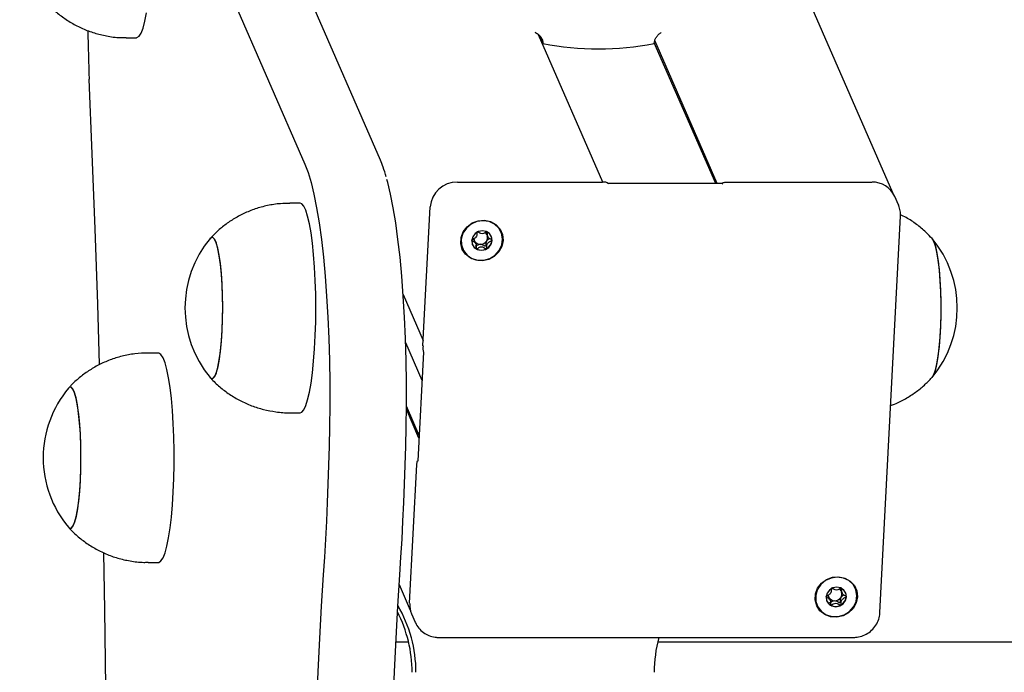
# Model space of a CAD drawing. Units: millimetres. Extents: x -16862 to 23142, y -5265 to 6361.
# Drawn here: x -2853 to -2665, y 1107 to 1231 of the extents above; entities that cross this region are included whole.
import ezdxf

# ---------------------------------------------------------------- set-up
doc = ezdxf.new("R2010")
doc.units = ezdxf.units.MM
doc.header["$LTSCALE"] = 10

msp = doc.modelspace()

# ---------------------------------------------------------------- linework, layer by layer
at = {"color": 7, "linetype": 'Continuous', "lineweight": 25}
for p, q in [((-2685.92, 1198.13), (-3040.71, 2011.34)), ((-2830.35, 1277.39), (-2798.19, 1203.64)), ((-2783.79, 1204.4), (-2815.95, 1278.15)), ((-2741.29, 1200.19), (-2753.57, 1228.35)), ((-2741.29, 1200.19), (-2753.57, 1228.34)), ((-2753.44, 1228.24), (-2752.76, 1226.67)), ((-2832.35, 1227.77), (-2830.37, 1227.77)), ((-2719.75, 1199.92), (-2731.48, 1226.79)), ((-2719.48, 1199.92), (-2731.39, 1227.23)), ((-2769.09, 1200.19), (-2741.36, 1200.19)), ((-2718.53, 1199.92), (-2740.26, 1199.92)), ((-2717.63, 1200.19), (-2689.9, 1200.19)), ((-2799.12, 1196.15), (-2801.1, 1196.15)), ((-2684.85, 1195.84), (-2685.56, 1197.47)), ((-2775.65, 1168.94), (-2774.28, 1195.47)), ((-2684.85, 1195.84), (-2684.81, 1195.75)), ((-2688.38, 1117.95), (-2684.46, 1193.68)), ((-2816.13, 1189.58), (-2816.29, 1189.44)), ((-2765.56, 1188.42), (-2765.76, 1188.88)), ((-2763.48, 1190.22), (-2763.28, 1189.76)), ((-2779.44, 1178.75), (-2775.6, 1169.94)), ((-2778.98, 1169.53), (-2775.84, 1162.35)), ((-2826.19, 1167.54), (-2828.16, 1167.54)), ((-2775.57, 1167.7), (-2776.64, 1146.92)), ((-2775.57, 1167.72), (-2775.56, 1167.67)), ((-2776.42, 1151.29), (-2778.82, 1156.79)), ((-2776.39, 1151.82), (-2778.81, 1157.38)), ((-2801.1, 1156.15), (-2799.12, 1156.15)), ((-2778.2, 1119.73), (-2776.82, 1146.25)), ((-2828.16, 1127.54), (-2826.19, 1127.54)), ((-2780.2, 1123.33), (-2778.08, 1118.45)), ((-2697.88, 1120.33), (-2698.09, 1120.8)), ((-2695.81, 1122.13), (-2695.61, 1121.67)), ((-2777.83, 1117.73), (-2777.12, 1116.1)), ((-2777.12, 1116.1), (-2777.16, 1116.19)), ((-2778.4, 1112.29), (-2780.84, 1112.29)), ((-2772.64, 1113.21), (-2693.45, 1113.21)), ((-330.8, 1112.29), (-2730.85, 1112.29))]:
    msp.add_line(p, q, dxfattribs=at)
at = {"color": 7, "linetype": 'Continuous', "lineweight": 25, "flags": 128}
for points in [[(-2830.37, 1227.77), (-2830.27, 1227.79), (-2829.87, 1228.05), (-2829.48, 1228.67), (-2829.1, 1229.63), (-2828.75, 1230.92), (-2828.43, 1232.5)], [(-2837.43, 1165.34), (-2837.78, 1176.85), (-2838.26, 1191.27), (-2838.8, 1205.6), (-2839.4, 1219.83)], [(-2798.19, 1203.64), (-2797.59, 1202.06), (-2797.02, 1200.14), (-2796.48, 1197.87), (-2795.97, 1195.29), (-2795.49, 1192.4), (-2795.06, 1189.24), (-2794.68, 1185.84), (-2794.34, 1182.21), (-2794.05, 1178.39), (-2793.82, 1174.42), (-2793.64, 1170.32), (-2793.52, 1166.12), (-2793.45, 1161.88), (-2793.45, 1157.61), (-2793.5, 1153.35)], [(-2798.19, 1203.64), (-2797.59, 1202.06), (-2797.02, 1200.14), (-2796.48, 1197.87), (-2795.97, 1195.29), (-2795.49, 1192.4), (-2795.06, 1189.24), (-2794.68, 1185.84), (-2794.34, 1182.21), (-2794.05, 1178.39), (-2793.82, 1174.42), (-2793.64, 1170.32), (-2793.52, 1166.12), (-2793.45, 1161.88), (-2793.45, 1157.61), (-2793.5, 1153.35)], [(-2778.87, 1153.35), (-2778.81, 1157.61), (-2778.82, 1161.88), (-2778.88, 1166.12), (-2779.01, 1170.32), (-2779.18, 1174.42), (-2779.42, 1178.39), (-2779.71, 1182.21), (-2780.04, 1185.84), (-2780.43, 1189.24), (-2780.86, 1192.4), (-2781.34, 1195.29), (-2781.85, 1197.87), (-2782.39, 1200.14), (-2782.55, 1200.72)], [(-2778.87, 1153.35), (-2778.81, 1157.61), (-2778.82, 1161.88), (-2778.88, 1166.12), (-2779.01, 1170.32), (-2779.18, 1174.42), (-2779.42, 1178.39), (-2779.71, 1182.21), (-2780.04, 1185.84), (-2780.43, 1189.24), (-2780.86, 1192.4), (-2781.34, 1195.29), (-2781.85, 1197.87), (-2782.39, 1200.14), (-2782.55, 1200.72)], [(-2718.53, 1199.92), (-2718.51, 1199.91), (-2718.48, 1199.87)], [(-2718.48, 1199.87), (-2718.49, 1199.93), (-2718.46, 1199.99), (-2718.39, 1200.05), (-2718.29, 1200.1), (-2718.16, 1200.14), (-2718, 1200.17), (-2717.82, 1200.19), (-2717.63, 1200.19)], [(-2796.12, 1176.15), (-2796.14, 1178.81), (-2796.22, 1181.43), (-2796.35, 1183.96), (-2796.54, 1186.34), (-2796.76, 1188.54), (-2797.03, 1190.53), (-2797.34, 1192.25), (-2797.68, 1193.69), (-2798.04, 1194.81), (-2798.42, 1195.6), (-2798.82, 1196.05), (-2799.12, 1196.15)], [(-2760.34, 1189.04), (-2760.58, 1187.89), (-2761.16, 1186.85), (-2762.03, 1186.01), (-2763.1, 1185.43), (-2764.29, 1185.17), (-2765.49, 1185.26), (-2766.6, 1185.68), (-2767.5, 1186.4), (-2768.14, 1187.35), (-2768.43, 1188.46), (-2768.37, 1189.61), (-2767.96, 1190.72), (-2767.23, 1191.67), (-2766.25, 1192.39), (-2765.1, 1192.82), (-2763.89, 1192.9), (-2762.73, 1192.65), (-2761.71, 1192.07), (-2760.93, 1191.22), (-2760.46, 1190.18), (-2760.34, 1189.04)], [(-2764.2, 1192.82), (-2765.38, 1192.65), (-2766.46, 1192.16), (-2767.37, 1191.39), (-2768.01, 1190.42), (-2768.33, 1189.32), (-2768.3, 1188.19), (-2767.92, 1187.15), (-2767.23, 1186.26), (-2766.29, 1185.63), (-2765.18, 1185.3), (-2764, 1185.3), (-2762.86, 1185.63), (-2761.85, 1186.26), (-2761.07, 1187.15), (-2760.58, 1188.19), (-2760.44, 1189.32), (-2760.64, 1190.42), (-2761.18, 1191.39), (-2762.01, 1192.16), (-2763.04, 1192.65), (-2764.2, 1192.82)], [(-2766.35, 1189.04), (-2766.24, 1188.32), (-2765.85, 1187.72), (-2765.23, 1187.31), (-2764.49, 1187.17), (-2763.74, 1187.31), (-2763.08, 1187.72), (-2762.63, 1188.32), (-2762.44, 1189.04), (-2762.56, 1189.75), (-2762.95, 1190.36), (-2763.56, 1190.76), (-2764.3, 1190.9), (-2765.05, 1190.76), (-2765.71, 1190.36), (-2766.16, 1189.75), (-2766.35, 1189.04)], [(-2765.22, 1190.63), (-2765.22, 1190.63), (-2765.13, 1190.67)], [(-2816.29, 1162.86), (-2816.06, 1162.68), (-2815.72, 1162.72), (-2815.39, 1163.12), (-2815.08, 1163.88), (-2814.79, 1164.98), (-2814.53, 1166.38), (-2814.31, 1168.05), (-2814.13, 1169.93), (-2814, 1171.99), (-2813.92, 1174.16), (-2813.9, 1176.39), (-2813.93, 1178.61), (-2814.02, 1180.76), (-2814.16, 1182.78), (-2814.35, 1184.63), (-2814.58, 1186.24), (-2814.85, 1187.58), (-2815.15, 1188.61), (-2815.46, 1189.29), (-2815.8, 1189.62), (-2816.13, 1189.58), (-2816.13, 1189.58)], [(-2813.9, 1176.15), (-2813.93, 1178.37), (-2814.01, 1180.53), (-2814.14, 1182.57), (-2814.33, 1184.44), (-2814.55, 1186.08), (-2814.82, 1187.45), (-2815.11, 1188.51), (-2815.43, 1189.24), (-2815.76, 1189.6), (-2816.09, 1189.6), (-2816.29, 1189.44)], [(-2678.52, 1189.54), (-2678.42, 1189.43), (-2678.1, 1188.84), (-2677.8, 1187.91), (-2677.52, 1186.65), (-2677.28, 1185.11), (-2677.08, 1183.33), (-2676.92, 1181.35), (-2676.82, 1179.23), (-2676.77, 1177.02), (-2676.78, 1174.79), (-2676.84, 1172.6), (-2676.95, 1170.5), (-2677.12, 1168.56), (-2677.33, 1166.83), (-2677.58, 1165.35), (-2677.86, 1164.17), (-2678.17, 1163.31), (-2678.44, 1162.87)], [(-2678.46, 1189.47), (-2678.46, 1189.47), (-2678.13, 1188.92), (-2677.83, 1188.02), (-2677.55, 1186.8), (-2677.3, 1185.29), (-2677.1, 1183.53), (-2676.94, 1181.57), (-2676.83, 1179.46), (-2676.77, 1177.26), (-2676.77, 1175.03), (-2676.83, 1172.83), (-2676.94, 1170.72), (-2677.1, 1168.76), (-2677.3, 1167), (-2677.55, 1165.49), (-2677.83, 1164.28), (-2678.14, 1163.38), (-2678.46, 1162.84), (-2678.46, 1162.83)], [(-2816.29, 1162.86), (-2816.09, 1162.7), (-2815.76, 1162.7), (-2815.43, 1163.06), (-2815.11, 1163.79), (-2814.82, 1164.85), (-2814.55, 1166.22), (-2814.33, 1167.86), (-2814.14, 1169.72), (-2814.01, 1171.77), (-2813.93, 1173.93), (-2813.9, 1176.15)], [(-2799.12, 1156.15), (-2798.82, 1156.25), (-2798.42, 1156.69), (-2798.04, 1157.49), (-2797.68, 1158.61), (-2797.34, 1160.05), (-2797.03, 1161.77), (-2796.76, 1163.75), (-2796.54, 1165.96), (-2796.35, 1168.34), (-2796.22, 1170.87), (-2796.14, 1173.48), (-2796.12, 1176.15)], [(-2826.19, 1127.54), (-2826.09, 1127.55), (-2825.69, 1127.82), (-2825.3, 1128.44), (-2824.92, 1129.4), (-2824.57, 1130.68), (-2824.25, 1132.27), (-2823.96, 1134.13), (-2823.71, 1136.22), (-2823.51, 1138.52), (-2823.35, 1140.98), (-2823.24, 1143.56), (-2823.19, 1146.21), (-2823.19, 1148.88), (-2823.24, 1151.53), (-2823.35, 1154.1), (-2823.51, 1156.56), (-2823.71, 1158.86), (-2823.96, 1160.96), (-2824.25, 1162.82), (-2824.57, 1164.4), (-2824.92, 1165.68), (-2825.3, 1166.64), (-2825.69, 1167.26), (-2826.09, 1167.53), (-2826.19, 1167.54)], [(-2842.79, 1134.11), (-2842.46, 1134.52), (-2842.15, 1135.28), (-2841.85, 1136.37), (-2841.59, 1137.77), (-2841.37, 1139.44), (-2841.19, 1141.33), (-2841.06, 1143.38), (-2840.99, 1145.56), (-2840.97, 1147.78), (-2841, 1150), (-2841.09, 1152.15), (-2841.23, 1154.18), (-2841.42, 1156.02), (-2841.65, 1157.63), (-2841.91, 1158.97), (-2842.21, 1160), (-2842.53, 1160.69), (-2842.86, 1161.01), (-2843.2, 1160.97), (-2843.35, 1160.83)], [(-2843.35, 1134.26), (-2843.16, 1134.09), (-2842.83, 1134.09), (-2842.5, 1134.46), (-2842.18, 1135.18), (-2841.88, 1136.24), (-2841.62, 1137.61), (-2841.39, 1139.25), (-2841.21, 1141.12), (-2841.08, 1143.16), (-2840.99, 1145.32), (-2840.97, 1147.54), (-2840.99, 1149.76), (-2841.08, 1151.93), (-2841.21, 1153.97), (-2841.39, 1155.83), (-2841.62, 1157.47), (-2841.88, 1158.84), (-2842.18, 1159.91), (-2842.5, 1160.63), (-2842.83, 1161), (-2843.16, 1161), (-2843.35, 1160.83)], [(-2793.5, 1153.35), (-2793.58, 1149.72), (-2793.68, 1146.1), (-2793.8, 1142.52), (-2793.94, 1138.97), (-2794.1, 1135.45), (-2794.29, 1131.98), (-2794.49, 1128.56), (-2794.71, 1125.2)], [(-2793.5, 1153.35), (-2793.58, 1149.72), (-2793.68, 1146.1), (-2793.8, 1142.52), (-2793.94, 1138.97), (-2794.1, 1135.45), (-2794.29, 1131.98), (-2794.49, 1128.56), (-2794.71, 1125.2)], [(-2780.08, 1125.2), (-2779.86, 1128.56), (-2779.65, 1131.98), (-2779.47, 1135.45), (-2779.31, 1138.97), (-2779.17, 1142.52), (-2779.05, 1146.1), (-2778.95, 1149.72), (-2778.87, 1153.35)], [(-2780.08, 1125.2), (-2779.86, 1128.56), (-2779.65, 1131.98), (-2779.47, 1135.45), (-2779.31, 1138.97), (-2779.17, 1142.52), (-2779.05, 1146.1), (-2778.95, 1149.72), (-2778.87, 1153.35)], [(-2776.82, 1146.25), (-2776.81, 1146.43), (-2776.79, 1146.59), (-2776.77, 1146.72), (-2776.75, 1146.82), (-2776.72, 1146.89), (-2776.69, 1146.92), (-2776.66, 1146.92), (-2776.63, 1146.87)], [(-2843.35, 1134.26), (-2843.13, 1134.07), (-2842.79, 1134.11)], [(-2836.01, 1074.24), (-2836.09, 1089.01), (-2836.22, 1103.76), (-2836.42, 1118.48), (-2836.6, 1129.38)], [(-2794.71, 1125.2), (-2795.1, 1119.16), (-2795.44, 1112.98), (-2795.72, 1106.7), (-2795.96, 1100.32), (-2796.15, 1093.87), (-2796.28, 1087.36), (-2796.36, 1080.81), (-2796.38, 1074.24), (-2796.36, 1067.68), (-2796.28, 1061.13), (-2796.15, 1054.62), (-2795.96, 1048.17), (-2795.72, 1041.79), (-2795.44, 1035.51), (-2795.1, 1029.33), (-2794.71, 1023.29)], [(-2794.71, 1125.2), (-2795.1, 1119.16), (-2795.44, 1112.98), (-2795.72, 1106.7), (-2795.96, 1100.32), (-2796.15, 1093.87), (-2796.28, 1087.36), (-2796.36, 1080.81), (-2796.38, 1074.24), (-2796.36, 1067.68), (-2796.28, 1061.13), (-2796.15, 1054.62), (-2795.96, 1048.17), (-2795.72, 1041.79), (-2795.44, 1035.51), (-2795.1, 1029.33), (-2794.71, 1023.29)], [(-2780.08, 1023.29), (-2780.47, 1029.33), (-2780.8, 1035.51), (-2781.09, 1041.79), (-2781.33, 1048.17), (-2781.51, 1054.62), (-2781.65, 1061.13), (-2781.73, 1067.68), (-2781.75, 1074.24), (-2781.73, 1080.81), (-2781.65, 1087.36), (-2781.51, 1093.87), (-2781.33, 1100.32), (-2781.09, 1106.7), (-2780.8, 1112.98), (-2780.47, 1119.16), (-2780.08, 1125.2)], [(-2780.08, 1023.29), (-2780.47, 1029.33), (-2780.8, 1035.51), (-2781.09, 1041.79), (-2781.33, 1048.17), (-2781.51, 1054.62), (-2781.65, 1061.13), (-2781.73, 1067.68), (-2781.75, 1074.24), (-2781.73, 1080.81), (-2781.65, 1087.36), (-2781.51, 1093.87), (-2781.33, 1100.32), (-2781.09, 1106.7), (-2780.8, 1112.98), (-2780.47, 1119.16), (-2780.08, 1125.2)], [(-2692.67, 1120.95), (-2692.91, 1119.81), (-2693.49, 1118.77), (-2694.36, 1117.92), (-2695.43, 1117.34), (-2696.62, 1117.08), (-2697.82, 1117.17), (-2698.93, 1117.59), (-2699.83, 1118.31), (-2700.46, 1119.27), (-2700.76, 1120.37), (-2700.7, 1121.53), (-2700.29, 1122.63), (-2699.56, 1123.59), (-2698.58, 1124.31), (-2697.43, 1124.73), (-2696.22, 1124.82), (-2695.06, 1124.56), (-2694.04, 1123.98), (-2693.26, 1123.13), (-2692.79, 1122.09), (-2692.67, 1120.95)], [(-2696.53, 1124.73), (-2697.7, 1124.56), (-2698.79, 1124.07), (-2699.7, 1123.31), (-2700.34, 1122.33), (-2700.65, 1121.23), (-2700.62, 1120.11), (-2700.25, 1119.06), (-2699.56, 1118.18), (-2698.62, 1117.54), (-2697.51, 1117.21), (-2696.33, 1117.21), (-2695.19, 1117.54), (-2694.18, 1118.18), (-2693.4, 1119.06), (-2692.91, 1120.11), (-2692.77, 1121.23), (-2692.97, 1122.33), (-2693.51, 1123.31), (-2694.34, 1124.07), (-2695.37, 1124.56), (-2696.53, 1124.73)], [(-2698.68, 1120.95), (-2698.57, 1120.24), (-2698.17, 1119.63), (-2697.56, 1119.22), (-2696.82, 1119.08), (-2696.07, 1119.22), (-2695.41, 1119.63), (-2694.96, 1120.24), (-2694.77, 1120.95), (-2694.88, 1121.66), (-2695.28, 1122.27), (-2695.89, 1122.68), (-2696.63, 1122.82), (-2697.38, 1122.68), (-2698.04, 1122.27), (-2698.49, 1121.66), (-2698.68, 1120.95)], [(-2697.55, 1122.54), (-2697.55, 1122.54), (-2697.46, 1122.58)]]:
    msp.add_lwpolyline(points, dxfattribs=at)
at = {"color": 7, "linetype": 'Continuous', "lineweight": 25}
for centre, radius, start, end in [((-2542.23, 1232.84), 297.45, 180.7114, 182.5069), ((-2742.13, 1280.7), 55.07, 258.8726, 281.1274), ((-2769.15, 1195.05), 5.14, 89.3252, 175.36), ((-2741.17, 1198.73), 1.48, 50.4387, 97.4352), ((-2689.8, 1195.53), 4.66, 24.5133, 91.1585), ((-2764.49, 1189.61), 1.17, 28.9731, 52.6714), ((-2800.38, 1176.15), 20.73, 140.1259, 219.8741), ((-2764.77, 1189.49), 1.16, 184.6875, 208.8574), ((-2764.71, 1189.54), 1.24, 209.7846, 270.988), ((-2764.69, 1189.7), 1.39, 270.0399, 326.4165), ((-2764.54, 1189.61), 1.22, 326.1561, 16.486), ((-2764.44, 1189.22), 1.97, 297.4477, 356.0694), ((-2764.21, 1189.18), 1.74, 356.9215, 23.5162), ((-2694.34, 1176.16), 20.73, 320.1259, 39.8741), ((-2764.61, 1189.01), 1.77, 203.76, 240.6393), ((-2764.5, 1189.25), 2.03, 241.2228, 298.7772), ((-2771.73, 1168.59), 3.93, 174.8689, 193.5122), ((-2827.45, 1147.54), 20.73, 140.1259, 180), ((-2827.45, 1147.54), 20.73, 180, 219.8741), ((-2776.68, 1146.99), 0.0601, 271.4676, 313.9332), ((-2697.1, 1121.4), 1.16, 184.6875, 208.8574), ((-2697.04, 1121.46), 1.24, 209.7846, 270.988), ((-2697.02, 1121.61), 1.39, 270.0399, 326.4165), ((-2696.82, 1121.52), 1.17, 28.9731, 52.6714), ((-2696.77, 1121.14), 1.97, 297.4477, 356.0694), ((-2696.87, 1121.52), 1.22, 326.1561, 16.486), ((-2696.54, 1121.09), 1.74, 356.9215, 23.5162), ((-2802.19, 1106.56), 25.2, 359.9728, 30.4247), ((-2773.79, 1119.49), 4.41, 176.9094, 203.5283), ((-2696.94, 1120.92), 1.77, 203.76, 240.6393), ((-2696.83, 1121.16), 2.03, 241.2228, 298.7772), ((-2802.96, 1106.56), 25.23, 359.984, 27.2118), ((-2706.24, 1106.55), 25.26, 164.7215, 180.0036)]:
    msp.add_arc(centre, radius, start, end, dxfattribs=at)
for points, knots in [([(-2847.57, 1234.55), (-2847.16, 1234.11), (-2846.22, 1233.09), (-2844.52, 1231.72), (-2842.54, 1230.43), (-2840.4, 1229.37), (-2838.13, 1228.55), (-2835.71, 1228.01), (-2833.76, 1227.76), (-2832.61, 1227.8), (-2832.35, 1227.81)], [0, 0, 0, 0, 0.105726, 0.242122, 0.380094, 0.519124, 0.658869, 0.799091, 0.953588, 1, 1, 1, 1]), ([(-2754.32, 1228.82), (-2754.21, 1228.77), (-2753.86, 1228.65), (-2753.38, 1228.23), (-2752.95, 1227.65), (-2752.76, 1227.1), (-2752.76, 1226.77), (-2752.76, 1226.67)], [0, 0, 0, 0, 0.1374911, 0.4157381, 0.6491913, 0.8837654, 1, 1, 1, 1]), ([(-2731.5, 1226.67), (-2731.47, 1226.86), (-2731.42, 1227.24), (-2731.16, 1227.8), (-2730.79, 1228.29), (-2730.43, 1228.63), (-2730.21, 1228.74), (-2730.15, 1228.77)], [0, 0, 0, 0, 0.213631, 0.42683, 0.650813, 0.907262, 1, 1, 1, 1]), ([(-2782.67, 1201.18), (-2782.86, 1201.82), (-2783.21, 1202.98), (-2783.61, 1203.96), (-2783.79, 1204.4)], [0, 0, 0, 0, 0.552801, 1, 1, 1, 1]), ([(-2718.48, 1199.87), (-2718.48, 1199.88), (-2718.49, 1199.91), (-2718.48, 1199.94), (-2718.48, 1199.94), (-2718.49, 1199.94), (-2718.49, 1199.93), (-2718.5, 1199.93), (-2718.5, 1199.93), (-2718.51, 1199.93), (-2718.51, 1199.92), (-2718.52, 1199.92), (-2718.53, 1199.92), (-2718.53, 1199.92), (-2718.52, 1199.92), (-2718.5, 1199.9), (-2718.48, 1199.88), (-2718.48, 1199.87)], [0, 0, 0, 0, 0.140066, 0.357053, 0.453346, 0.477768, 0.488331, 0.495334, 0.501091, 0.507274, 0.514596, 0.525464, 0.54462, 0.583291, 0.66962, 0.87003, 1, 1, 1, 1]), ([(-2801.1, 1196.11), (-2801.69, 1196.11), (-2803.12, 1196.11), (-2805.33, 1195.75), (-2807.68, 1195.12), (-2809.87, 1194.23), (-2811.89, 1193.14), (-2813.72, 1191.86), (-2815.2, 1190.6), (-2816, 1189.71), (-2816.32, 1189.36)], [0, 0, 0, 0, 0.103535, 0.248934, 0.390223, 0.527662, 0.661379, 0.791397, 0.917647, 1, 1, 1, 1]), ([(-2684.46, 1193.68), (-2684.46, 1194.03), (-2684.46, 1194.73), (-2684.7, 1195.39), (-2684.83, 1195.73)], [0, 0, 0, 0, 0.491385, 1, 1, 1, 1]), ([(-2678.42, 1189.39), (-2678.81, 1189.81), (-2679.72, 1190.81), (-2681.39, 1192.15), (-2683.03, 1193.27), (-2684.11, 1193.79), (-2684.48, 1193.97)], [0, 0, 0, 0, 0.2233, 0.529651, 0.839592, 1, 1, 1, 1]), ([(-2765.31, 1190.71), (-2765.32, 1190.7), (-2765.33, 1190.7), (-2765.34, 1190.68), (-2765.35, 1190.65), (-2765.36, 1190.6), (-2765.37, 1190.45), (-2765.37, 1190.19), (-2765.41, 1189.85), (-2765.67, 1189.49), (-2766.01, 1189.32), (-2766.26, 1189.2), (-2766.34, 1189.14), (-2766.37, 1189.11), (-2766.37, 1189.09), (-2766.37, 1189.09)], [0, 0, 0, 0, 0.006232, 0.017772, 0.031678, 0.048364, 0.098405, 0.252507, 0.42558, 0.593984, 0.846925, 0.94386, 0.980024, 0.990645, 1, 1, 1, 1]), ([(-2763.36, 1190.71), (-2763.37, 1190.71), (-2763.38, 1190.71), (-2763.43, 1190.71), (-2763.61, 1190.63), (-2763.89, 1190.45), (-2764.36, 1190.27), (-2764.81, 1190.45), (-2765.07, 1190.63), (-2765.24, 1190.71), (-2765.29, 1190.71), (-2765.3, 1190.71), (-2765.31, 1190.71)], [0, 0, 0, 0, 0.011122, 0.024216, 0.071275, 0.271789, 0.5, 0.728211, 0.928725, 0.975784, 0.988878, 1, 1, 1, 1]), ([(-2763.54, 1190.65), (-2763.55, 1190.63), (-2763.56, 1190.47), (-2763.51, 1190.31), (-2763.46, 1190.17)], [0, 0, 0, 0, 0.135587, 1, 1, 1, 1]), ([(-2762.47, 1189.09), (-2762.47, 1189.1), (-2762.47, 1189.11), (-2762.49, 1189.14), (-2762.57, 1189.2), (-2762.8, 1189.32), (-2763.13, 1189.49), (-2763.35, 1189.85), (-2763.35, 1190.19), (-2763.33, 1190.45), (-2763.32, 1190.61), (-2763.33, 1190.67), (-2763.34, 1190.69), (-2763.36, 1190.7), (-2763.36, 1190.71)], [0, 0, 0, 0, 0.012047, 0.026509, 0.056165, 0.153106, 0.406064, 0.574479, 0.747564, 0.901675, 0.962717, 0.979959, 0.993767, 1, 1, 1, 1]), ([(-2766.37, 1189.09), (-2766.37, 1189.08), (-2766.37, 1189.06), (-2766.34, 1189.03), (-2766.27, 1188.97), (-2766.03, 1188.85), (-2765.71, 1188.69), (-2765.49, 1188.33), (-2765.49, 1187.99), (-2765.51, 1187.72), (-2765.52, 1187.56), (-2765.51, 1187.5), (-2765.49, 1187.48), (-2765.48, 1187.47), (-2765.48, 1187.47)], [0, 0, 0, 0, 0.012047, 0.026509, 0.056165, 0.153106, 0.406064, 0.574479, 0.747564, 0.901675, 0.962717, 0.979959, 0.993767, 1, 1, 1, 1]), ([(-2765.78, 1188.93), (-2765.82, 1188.98), (-2765.91, 1189.12), (-2766.06, 1189.2), (-2766.16, 1189.25)], [0, 0, 0, 0, 0.384971, 1, 1, 1, 1]), ([(-2763.53, 1188.93), (-2763.58, 1188.79), (-2763.68, 1188.53), (-2763.67, 1188.21), (-2763.68, 1188.03), (-2763.7, 1187.97), (-2763.71, 1187.94), (-2763.73, 1187.93), (-2763.76, 1187.93), (-2763.8, 1187.93), (-2763.97, 1188.01), (-2764.23, 1188.21), (-2764.53, 1188.27), (-2764.69, 1188.31)], [0, 0, 0, 0, 0.209215, 0.401784, 0.462881, 0.480139, 0.49396, 0.503254, 0.513035, 0.524415, 0.571454, 0.771884, 1, 1, 1, 1]), ([(-2762.88, 1189.39), (-2762.9, 1189.38), (-2763.07, 1189.29), (-2763.33, 1189.17), (-2763.48, 1188.98), (-2763.53, 1188.93)], [0, 0, 0, 0, 0.0654665, 0.7458613, 1, 1, 1, 1]), ([(-2763.53, 1187.47), (-2763.52, 1187.47), (-2763.51, 1187.48), (-2763.5, 1187.5), (-2763.49, 1187.53), (-2763.48, 1187.58), (-2763.47, 1187.73), (-2763.47, 1187.99), (-2763.42, 1188.33), (-2763.17, 1188.69), (-2762.83, 1188.85), (-2762.58, 1188.97), (-2762.49, 1189.04), (-2762.47, 1189.07), (-2762.47, 1189.08), (-2762.47, 1189.09)], [0, 0, 0, 0, 0.006232, 0.017772, 0.031678, 0.048364, 0.098405, 0.252507, 0.42558, 0.593984, 0.846925, 0.94386, 0.980024, 0.990645, 1, 1, 1, 1]), ([(-2764.69, 1188.31), (-2764.85, 1188.27), (-2765.15, 1188.21), (-2765.43, 1188.01), (-2765.61, 1187.93), (-2765.65, 1187.93), (-2765.68, 1187.93), (-2765.69, 1187.94), (-2765.7, 1187.95), (-2765.7, 1187.96), (-2765.7, 1187.96)], [0, 0, 0, 0, 0.439925, 0.826458, 0.917173, 0.93912, 0.957982, 0.975907, 0.998183, 1, 1, 1, 1]), ([(-2765.48, 1187.47), (-2765.47, 1187.47), (-2765.46, 1187.46), (-2765.4, 1187.47), (-2765.23, 1187.55), (-2764.95, 1187.73), (-2764.48, 1187.9), (-2764.03, 1187.73), (-2763.77, 1187.55), (-2763.6, 1187.47), (-2763.55, 1187.46), (-2763.53, 1187.47), (-2763.53, 1187.47)], [0, 0, 0, 0, 0.011122, 0.024216, 0.071275, 0.271789, 0.5, 0.728211, 0.928725, 0.975784, 0.988878, 1, 1, 1, 1]), ([(-2828.17, 1167.54), (-2829.02, 1167.51), (-2830.68, 1167.45), (-2833.12, 1166.98), (-2835.42, 1166.27), (-2837.56, 1165.32), (-2839.53, 1164.16), (-2841.3, 1162.83), (-2842.57, 1161.71), (-2843.19, 1160.99), (-2843.34, 1160.81)], [0, 0, 0, 0, 0.147834, 0.292563, 0.43326, 0.570142, 0.703304, 0.83274, 0.958355, 1, 1, 1, 1]), ([(-2816.28, 1162.87), (-2816.24, 1162.82), (-2815.7, 1162.17), (-2814.49, 1161.07), (-2812.63, 1159.63), (-2810.59, 1158.42), (-2808.4, 1157.44), (-2806.11, 1156.71), (-2803.67, 1156.28), (-2801.98, 1156.1), (-2801.1, 1156.15), (-2801.09, 1156.15)], [0, 0, 0, 0, 0.01255, 0.147929, 0.285381, 0.424215, 0.563981, 0.704375, 0.845183, 0.998696, 1, 1, 1, 1]), ([(-2686.33, 1157.53), (-2686.08, 1157.61), (-2685.09, 1157.95), (-2683.5, 1158.79), (-2681.6, 1159.99), (-2679.9, 1161.35), (-2678.93, 1162.36), (-2678.45, 1162.85)], [0, 0, 0, 0, 0.083526, 0.324843, 0.55955, 0.787582, 1, 1, 1, 1]), ([(-2776.63, 1146.87), (-2776.64, 1146.88), (-2776.65, 1146.91), (-2776.64, 1146.95), (-2776.64, 1146.95), (-2776.64, 1146.94)], [0, 0, 0, 0, 0.3598023, 0.9172011, 1, 1, 1, 1]), ([(-2843.39, 1134.32), (-2842.98, 1133.88), (-2842.03, 1132.86), (-2840.34, 1131.49), (-2838.36, 1130.19), (-2836.21, 1129.14), (-2833.95, 1128.32), (-2831.53, 1127.78), (-2829.58, 1127.52), (-2828.43, 1127.57), (-2828.16, 1127.58)], [0, 0, 0, 0, 0.105726, 0.242122, 0.380094, 0.519124, 0.658869, 0.799091, 0.953588, 1, 1, 1, 1]), ([(-2697.64, 1122.62), (-2697.64, 1122.62), (-2697.66, 1122.61), (-2697.67, 1122.59), (-2697.68, 1122.56), (-2697.69, 1122.51), (-2697.7, 1122.36), (-2697.7, 1122.1), (-2697.74, 1121.76), (-2698, 1121.4), (-2698.34, 1121.24), (-2698.59, 1121.12), (-2698.67, 1121.05), (-2698.7, 1121.02), (-2698.7, 1121.01), (-2698.7, 1121)], [0, 0, 0, 0, 0.006232, 0.017772, 0.031678, 0.048364, 0.098405, 0.252507, 0.42558, 0.593984, 0.846925, 0.94386, 0.980024, 0.990645, 1, 1, 1, 1]), ([(-2695.69, 1122.62), (-2695.7, 1122.62), (-2695.71, 1122.63), (-2695.76, 1122.62), (-2695.94, 1122.54), (-2696.22, 1122.36), (-2696.69, 1122.19), (-2697.14, 1122.36), (-2697.4, 1122.54), (-2697.57, 1122.62), (-2697.62, 1122.63), (-2697.63, 1122.62), (-2697.64, 1122.62)], [0, 0, 0, 0, 0.011122, 0.0242161, 0.0712746, 0.2717886, 0.5, 0.7282114, 0.9287254, 0.9757839, 0.988878, 1, 1, 1, 1]), ([(-2694.8, 1121), (-2694.8, 1121.01), (-2694.8, 1121.03), (-2694.82, 1121.06), (-2694.9, 1121.12), (-2695.13, 1121.24), (-2695.46, 1121.4), (-2695.68, 1121.76), (-2695.68, 1122.1), (-2695.65, 1122.37), (-2695.65, 1122.52), (-2695.66, 1122.59), (-2695.67, 1122.61), (-2695.68, 1122.62), (-2695.69, 1122.62)], [0, 0, 0, 0, 0.012047, 0.026509, 0.056165, 0.153106, 0.406064, 0.574479, 0.747564, 0.901675, 0.962717, 0.979959, 0.993767, 1, 1, 1, 1]), ([(-2698.7, 1121), (-2698.7, 1120.99), (-2698.7, 1120.98), (-2698.67, 1120.94), (-2698.6, 1120.89), (-2698.36, 1120.77), (-2698.04, 1120.6), (-2697.82, 1120.24), (-2697.82, 1119.9), (-2697.84, 1119.64), (-2697.85, 1119.48), (-2697.84, 1119.42), (-2697.82, 1119.39), (-2697.81, 1119.39), (-2697.81, 1119.38)], [0, 0, 0, 0, 0.012047, 0.026509, 0.056165, 0.153106, 0.406064, 0.574479, 0.747564, 0.901675, 0.962717, 0.979959, 0.993767, 1, 1, 1, 1]), ([(-2698.11, 1120.84), (-2698.15, 1120.89), (-2698.24, 1121.03), (-2698.39, 1121.11), (-2698.49, 1121.16)], [0, 0, 0, 0, 0.384971, 1, 1, 1, 1]), ([(-2695.85, 1120.84), (-2695.91, 1120.71), (-2696.01, 1120.44), (-2695.99, 1120.13), (-2696.01, 1119.94), (-2696.03, 1119.88), (-2696.04, 1119.86), (-2696.06, 1119.84), (-2696.09, 1119.84), (-2696.13, 1119.84), (-2696.3, 1119.92), (-2696.56, 1120.12), (-2696.86, 1120.18), (-2697.01, 1120.22)], [0, 0, 0, 0, 0.209215, 0.401784, 0.462881, 0.480139, 0.49396, 0.503254, 0.513035, 0.524415, 0.571454, 0.771884, 1, 1, 1, 1]), ([(-2695.87, 1122.57), (-2695.87, 1122.54), (-2695.89, 1122.38), (-2695.84, 1122.22), (-2695.79, 1122.09)], [0, 0, 0, 0, 0.135587, 1, 1, 1, 1]), ([(-2695.86, 1119.38), (-2695.85, 1119.39), (-2695.84, 1119.39), (-2695.83, 1119.41), (-2695.82, 1119.44), (-2695.8, 1119.49), (-2695.79, 1119.64), (-2695.8, 1119.9), (-2695.75, 1120.24), (-2695.5, 1120.6), (-2695.16, 1120.77), (-2694.91, 1120.89), (-2694.82, 1120.95), (-2694.8, 1120.98), (-2694.8, 1120.99), (-2694.8, 1121)], [0, 0, 0, 0, 0.006232, 0.017772, 0.031678, 0.048364, 0.098405, 0.252507, 0.42558, 0.593984, 0.846925, 0.94386, 0.980024, 0.990645, 1, 1, 1, 1]), ([(-2695.21, 1121.3), (-2695.23, 1121.29), (-2695.4, 1121.2), (-2695.66, 1121.09), (-2695.81, 1120.89), (-2695.85, 1120.84)], [0, 0, 0, 0, 0.0654665, 0.7458613, 1, 1, 1, 1]), ([(-2697.01, 1120.22), (-2697.18, 1120.18), (-2697.48, 1120.12), (-2697.76, 1119.92), (-2697.93, 1119.84), (-2697.98, 1119.84), (-2698, 1119.84), (-2698.02, 1119.85), (-2698.03, 1119.87), (-2698.03, 1119.88), (-2698.03, 1119.88)], [0, 0, 0, 0, 0.439925, 0.826458, 0.917173, 0.93912, 0.957982, 0.975907, 0.998183, 1, 1, 1, 1]), ([(-2697.81, 1119.38), (-2697.8, 1119.38), (-2697.78, 1119.38), (-2697.73, 1119.38), (-2697.56, 1119.46), (-2697.28, 1119.64), (-2696.81, 1119.82), (-2696.36, 1119.64), (-2696.09, 1119.46), (-2695.93, 1119.38), (-2695.88, 1119.38), (-2695.86, 1119.38), (-2695.86, 1119.38)], [0, 0, 0, 0, 0.011122, 0.024216, 0.071275, 0.271789, 0.5, 0.728211, 0.928725, 0.975784, 0.988878, 1, 1, 1, 1]), ([(-2693.45, 1113.21), (-2693.12, 1113.23), (-2692.37, 1113.27), (-2691.25, 1113.65), (-2690.17, 1114.33), (-2689.28, 1115.27), (-2688.68, 1116.36), (-2688.43, 1117.29), (-2688.39, 1117.81), (-2688.38, 1117.95)], [0, 0, 0, 0, 0.129092, 0.293116, 0.458713, 0.625506, 0.792712, 0.946884, 1, 1, 1, 1]), ([(-2777.15, 1116.21), (-2777.13, 1116.16), (-2777, 1115.71), (-2776.48, 1114.98), (-2775.61, 1114.12), (-2774.53, 1113.53), (-2773.51, 1113.25), (-2772.87, 1113.22), (-2772.64, 1113.21)], [0, 0, 0, 0, 0.029708, 0.243496, 0.455636, 0.667181, 0.879351, 1, 1, 1, 1])]:
    msp.add_open_spline(points, degree=3, knots=knots, dxfattribs=at)

doc.saveas('drawing.dxf')
